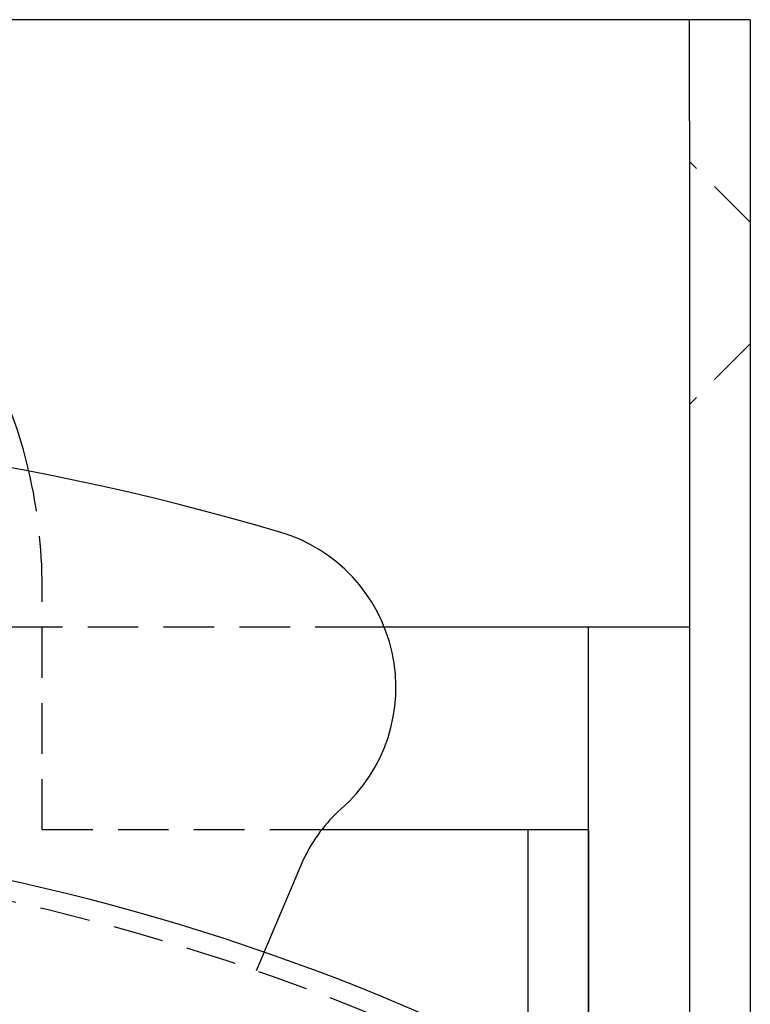
# Model space of a CAD drawing. Extents: x 589 to 1602, y 51 to 596.
# Drawn here: x 763 to 799, y 302 to 351 of the extents above; entities that cross this region are included whole.
import ezdxf

# ---------------------------------------------------------------- set-up
doc = ezdxf.new("R2010")
doc.units = 0
doc.header["$LTSCALE"] = 10
doc.linetypes.add('VERDECKT', pattern=[0.375, 0.25, -0.125])
doc.layers.get('0').update_dxf_attribs({"linetype": 'CONTINUOUS'})

# ---------------------------------------------------------------- blocks, each defined once
blk = doc.blocks.new('A$CF35E8172')
at = {"color": 3, "linetype": 'CONTINUOUS'}
for p, q in [((313.274, 419.176), (127.274, 419.176)), ((329.274, 419.176), (313.274, 419.176)), ((329.274, 414.176), (329.274, 419.176)), ((332.274, 419.176), (329.274, 419.176)), ((332.274, 419.176), (332.274, 414.176)), ((329.274, 414.176), (329.274, 124.176)), ((332.274, 414.176), (332.274, 124.176)), ((324.274, 389.176), (314.188, 389.176)), ((324.274, 149.176), (324.274, 389.176)), ((329.274, 389.176), (324.274, 389.176)), ((311.091, 379.176), (313.274, 379.176)), ((313.274, 379.176), (321.274, 379.176)), ((321.274, 379.176), (321.274, 159.176)), ((321.274, 379.176), (324.274, 379.176)), ((324.274, 379.176), (324.274, 159.176))]:
    blk.add_line(p, q, dxfattribs=at)
at = {"color": 1, "linetype": 'VERDECKT'}
for p, q in [((332.274, 409.176), (329.274, 412.176)), ((332.274, 403.176), (329.274, 400.176)), ((297.274, 379.176), (297.274, 391.176)), ((313.274, 389.176), (222.274, 389.176)), ((314.188, 389.176), (313.274, 389.176)), ((297.274, 379.176), (311.091, 379.176)), ((308.251, 373.126), (307.859, 372.203))]:
    blk.add_line(p, q, dxfattribs=at)
at = {"color": 3}
for points in [[(308.251, 373.126, 0), (308.251, 373.126, 0), (308.251, 373.126, 0), (308.251, 373.126, 0), (308.251, 373.126, 0), (308.251, 373.126, 0), (308.251, 373.127, 0), (308.251, 373.127, 0), (308.251, 373.127, 0), (308.251, 373.127, 0), (308.251, 373.128, 0), (308.252, 373.128, 0), (308.252, 373.128, 0), (308.252, 373.129, 0), (308.252, 373.129, 0), (308.252, 373.129, 0), (308.252, 373.13, 0), (308.253, 373.13, 0), (308.253, 373.131, 0), (308.253, 373.132, 0), (308.253, 373.132, 0), (308.254, 373.133, 0), (308.254, 373.133, 0), (308.254, 373.134, 0), (308.255, 373.135, 0), (308.255, 373.136, 0), (308.255, 373.136, 0), (308.256, 373.137, 0), (308.256, 373.138, 0), (308.256, 373.139, 0), (308.257, 373.14, 0), (308.257, 373.141, 0), (308.258, 373.142, 0), (308.258, 373.143, 0), (308.258, 373.144, 0), (308.259, 373.145, 0), (308.259, 373.146, 0), (308.26, 373.147, 0), (308.26, 373.149, 0), (308.261, 373.15, 0), (308.261, 373.151, 0), (308.262, 373.152, 0), (308.263, 373.154, 0), (308.263, 373.155, 0), (308.264, 373.156, 0), (308.264, 373.158, 0), (308.265, 373.159, 0), (308.266, 373.161, 0), (308.266, 373.162, 0), (308.267, 373.164, 0), (308.268, 373.165, 0), (308.268, 373.167, 0), (308.269, 373.169, 0), (308.27, 373.17, 0), (308.27, 373.172, 0), (308.271, 373.174, 0), (308.272, 373.176, 0), (308.273, 373.178, 0), (308.273, 373.179, 0), (308.274, 373.181, 0), (308.275, 373.183, 0), (308.276, 373.185, 0), (308.277, 373.187, 0), (308.278, 373.189, 0), (308.278, 373.191, 0), (308.279, 373.193, 0), (308.28, 373.196, 0), (308.281, 373.198, 0), (308.282, 373.2, 0), (308.283, 373.202, 0), (308.284, 373.204, 0), (308.285, 373.207, 0), (308.286, 373.209, 0), (308.287, 373.211, 0), (308.288, 373.214, 0), (308.289, 373.216, 0), (308.29, 373.219, 0), (308.291, 373.221, 0), (308.292, 373.224, 0), (308.293, 373.226, 0), (308.295, 373.229, 0), (308.296, 373.232, 0), (308.297, 373.234, 0), (308.298, 373.237, 0), (308.299, 373.24, 0), (308.3, 373.243, 0), (308.302, 373.246, 0), (308.303, 373.248, 0), (308.304, 373.251, 0), (308.305, 373.254, 0), (308.306, 373.257, 0), (308.308, 373.26, 0), (308.309, 373.263, 0), (308.31, 373.266, 0), (308.312, 373.269, 0), (308.313, 373.272, 0), (308.314, 373.276, 0), (308.316, 373.279, 0), (308.317, 373.282, 0), (308.318, 373.285, 0), (308.32, 373.288, 0), (308.321, 373.292, 0), (308.322, 373.295, 0), (308.324, 373.298, 0), (308.325, 373.302, 0), (308.327, 373.305, 0), (308.328, 373.309, 0), (308.33, 373.312, 0), (308.331, 373.315, 0), (308.333, 373.319, 0), (308.334, 373.323, 0), (308.336, 373.326, 0), (308.337, 373.33, 0), (308.339, 373.333, 0), (308.34, 373.337, 0), (308.342, 373.341, 0), (308.343, 373.344, 0), (308.345, 373.348, 0), (308.347, 373.352, 0), (308.348, 373.356, 0), (308.35, 373.359, 0), (308.351, 373.363, 0), (308.353, 373.367, 0), (308.355, 373.371, 0), (308.356, 373.375, 0), (308.358, 373.379, 0), (308.36, 373.383, 0), (308.361, 373.387, 0), (308.363, 373.39, 0), (308.365, 373.394, 0), (308.366, 373.399, 0), (308.368, 373.403, 0), (308.37, 373.407, 0), (308.372, 373.411, 0), (308.373, 373.415, 0), (308.375, 373.419, 0), (308.377, 373.423, 0), (308.379, 373.427, 0), (308.38, 373.431, 0), (308.382, 373.436, 0), (308.384, 373.44, 0), (308.386, 373.444, 0), (308.388, 373.448, 0), (308.389, 373.453, 0), (308.391, 373.457, 0), (308.393, 373.461, 0), (308.395, 373.466, 0), (308.397, 373.47, 0), (308.399, 373.474, 0), (308.401, 373.479, 0), (308.402, 373.483, 0), (308.404, 373.488, 0), (308.406, 373.492, 0), (308.408, 373.497, 0), (308.41, 373.501, 0), (308.412, 373.506, 0), (308.414, 373.511, 0), (308.416, 373.515, 0), (308.418, 373.52, 0), (308.42, 373.525, 0), (308.422, 373.53, 0), (308.424, 373.535, 0), (308.426, 373.539, 0), (308.428, 373.544, 0), (308.43, 373.549, 0), (308.433, 373.554, 0), (308.435, 373.559, 0), (308.437, 373.564, 0), (308.439, 373.57, 0), (308.441, 373.575, 0), (308.443, 373.58, 0), (308.446, 373.585, 0), (308.448, 373.59, 0), (308.45, 373.596, 0), (308.452, 373.601, 0), (308.455, 373.606, 0), (308.457, 373.612, 0), (308.459, 373.617, 0), (308.462, 373.623, 0), (308.464, 373.628, 0), (308.466, 373.634, 0), (308.469, 373.639, 0), (308.471, 373.645, 0), (308.473, 373.651, 0), (308.476, 373.656, 0), (308.478, 373.662, 0), (308.481, 373.668, 0), (308.483, 373.674, 0), (308.486, 373.679, 0), (308.488, 373.685, 0), (308.491, 373.691, 0), (308.493, 373.697, 0), (308.496, 373.703, 0), (308.498, 373.709, 0), (308.501, 373.715, 0), (308.503, 373.721, 0), (308.506, 373.727, 0), (308.509, 373.733, 0), (308.511, 373.739, 0), (308.514, 373.746, 0), (308.516, 373.752, 0), (308.519, 373.758, 0), (308.522, 373.764, 0), (308.524, 373.771, 0), (308.527, 373.777, 0), (308.53, 373.783, 0), (308.533, 373.79, 0), (308.535, 373.796, 0), (308.538, 373.803, 0), (308.541, 373.809, 0), (308.544, 373.816, 0), (308.546, 373.822, 0), (308.549, 373.829, 0), (308.552, 373.836, 0), (308.555, 373.842, 0), (308.558, 373.849, 0), (308.561, 373.856, 0), (308.563, 373.863, 0), (308.566, 373.869, 0), (308.569, 373.876, 0), (308.572, 373.883, 0), (308.575, 373.89, 0), (308.578, 373.897, 0), (308.581, 373.904, 0), (308.584, 373.911, 0), (308.587, 373.918, 0), (308.59, 373.925, 0), (308.593, 373.932, 0), (308.596, 373.939, 0), (308.599, 373.946, 0), (308.602, 373.953, 0), (308.605, 373.96, 0), (308.608, 373.968, 0), (308.611, 373.975, 0), (308.614, 373.982, 0), (308.617, 373.989, 0), (308.62, 373.997, 0), (308.623, 374.004, 0), (308.627, 374.011, 0), (308.63, 374.019, 0), (308.633, 374.026, 0), (308.636, 374.034, 0), (308.639, 374.041, 0), (308.642, 374.048, 0), (308.645, 374.056, 0), (308.649, 374.063, 0), (308.652, 374.071, 0), (308.655, 374.079, 0), (308.658, 374.086, 0), (308.662, 374.094, 0), (308.665, 374.101, 0), (308.668, 374.109, 0), (308.671, 374.117, 0), (308.674, 374.124, 0), (308.678, 374.132, 0), (308.681, 374.14, 0), (308.684, 374.147, 0), (308.688, 374.155, 0), (308.691, 374.163, 0), (308.694, 374.171, 0), (308.697, 374.178, 0), (308.701, 374.186, 0), (308.704, 374.194, 0), (308.707, 374.202, 0), (308.711, 374.21, 0), (308.714, 374.218, 0), (308.717, 374.226, 0), (308.721, 374.233, 0), (308.724, 374.241, 0), (308.728, 374.249, 0), (308.731, 374.257, 0), (308.734, 374.265, 0), (308.738, 374.273, 0), (308.741, 374.281, 0), (308.744, 374.289, 0), (308.748, 374.297, 0), (308.751, 374.305, 0), (308.755, 374.313, 0), (308.758, 374.321, 0), (308.761, 374.329, 0), (308.765, 374.337, 0), (308.768, 374.345, 0), (308.772, 374.353, 0), (308.775, 374.361, 0), (308.778, 374.369, 0), (308.782, 374.377, 0), (308.785, 374.385, 0), (308.789, 374.393, 0), (308.792, 374.402, 0), (308.796, 374.41, 0), (308.799, 374.418, 0), (308.802, 374.426, 0), (308.806, 374.434, 0), (308.809, 374.442, 0), (308.813, 374.45, 0), (308.816, 374.458, 0), (308.82, 374.466, 0), (308.823, 374.474, 0), (308.827, 374.483, 0), (308.83, 374.491, 0), (308.834, 374.499, 0), (308.837, 374.507, 0), (308.841, 374.516, 0), (308.844, 374.524, 0), (308.848, 374.532, 0), (308.851, 374.541, 0), (308.855, 374.549, 0), (308.858, 374.558, 0), (308.862, 374.566, 0), (308.866, 374.575, 0), (308.869, 374.583, 0), (308.873, 374.592, 0), (308.877, 374.601, 0), (308.88, 374.609, 0), (308.884, 374.618, 0), (308.888, 374.627, 0), (308.892, 374.636, 0), (308.895, 374.645, 0), (308.899, 374.653, 0), (308.903, 374.662, 0), (308.907, 374.671, 0), (308.911, 374.68, 0), (308.914, 374.689, 0), (308.918, 374.698, 0), (308.922, 374.708, 0), (308.926, 374.717, 0), (308.93, 374.726, 0), (308.934, 374.735, 0), (308.938, 374.744, 0), (308.942, 374.754, 0), (308.946, 374.763, 0), (308.95, 374.772, 0), (308.954, 374.782, 0), (308.958, 374.791, 0), (308.962, 374.8, 0), (308.966, 374.81, 0), (308.97, 374.819, 0), (308.974, 374.829, 0), (308.978, 374.839, 0), (308.982, 374.848, 0), (308.986, 374.858, 0), (308.99, 374.867, 0), (308.994, 374.877, 0), (308.998, 374.887, 0), (309.002, 374.896, 0), (309.006, 374.906, 0), (309.011, 374.916, 0), (309.015, 374.926, 0), (309.019, 374.936, 0), (309.023, 374.946, 0), (309.027, 374.955, 0), (309.032, 374.965, 0), (309.036, 374.975, 0), (309.04, 374.985, 0), (309.044, 374.995, 0), (309.048, 375.005, 0), (309.053, 375.015, 0), (309.057, 375.025, 0), (309.061, 375.035, 0), (309.066, 375.046, 0), (309.07, 375.056, 0), (309.074, 375.066, 0), (309.079, 375.076, 0), (309.083, 375.086, 0), (309.087, 375.097, 0), (309.092, 375.107, 0), (309.096, 375.117, 0), (309.1, 375.127, 0), (309.105, 375.138, 0), (309.109, 375.148, 0), (309.113, 375.158, 0), (309.118, 375.169, 0), (309.122, 375.179, 0), (309.127, 375.19, 0), (309.131, 375.2, 0), (309.136, 375.21, 0), (309.14, 375.221, 0), (309.144, 375.231, 0), (309.149, 375.242, 0), (309.153, 375.252, 0), (309.158, 375.263, 0), (309.162, 375.274, 0), (309.167, 375.284, 0), (309.171, 375.295, 0), (309.176, 375.305, 0), (309.18, 375.316, 0), (309.185, 375.327, 0), (309.189, 375.337, 0), (309.194, 375.348, 0), (309.198, 375.359, 0), (309.203, 375.369, 0), (309.208, 375.38, 0), (309.212, 375.391, 0), (309.217, 375.401, 0), (309.221, 375.412, 0), (309.226, 375.423, 0), (309.23, 375.434, 0), (309.235, 375.444, 0), (309.239, 375.455, 0), (309.244, 375.466, 0), (309.249, 375.477, 0), (309.253, 375.487, 0), (309.258, 375.498, 0), (309.262, 375.509, 0), (309.267, 375.52, 0), (309.271, 375.531, 0), (309.276, 375.541, 0), (309.281, 375.552, 0), (309.285, 375.563, 0), (309.29, 375.574, 0), (309.294, 375.585, 0), (309.299, 375.596, 0), (309.304, 375.606, 0), (309.308, 375.617, 0), (309.313, 375.628, 0), (309.317, 375.639, 0), (309.322, 375.65, 0), (309.327, 375.66, 0), (309.331, 375.671, 0), (309.336, 375.682, 0), (309.34, 375.693, 0), (309.345, 375.704, 0), (309.35, 375.715, 0), (309.354, 375.725, 0), (309.359, 375.736, 0), (309.363, 375.747, 0), (309.368, 375.758, 0), (309.372, 375.769, 0), (309.377, 375.779, 0), (309.382, 375.79, 0), (309.386, 375.801, 0), (309.391, 375.812, 0), (309.395, 375.822, 0), (309.4, 375.833, 0), (309.404, 375.844, 0), (309.409, 375.855, 0), (309.414, 375.865, 0), (309.418, 375.876, 0), (309.423, 375.887, 0), (309.427, 375.898, 0), (309.432, 375.908, 0), (309.436, 375.919, 0), (309.441, 375.93, 0), (309.445, 375.94, 0), (309.45, 375.951, 0), (309.454, 375.961, 0), (309.459, 375.972, 0), (309.463, 375.983, 0), (309.468, 375.993, 0), (309.472, 376.004, 0), (309.477, 376.015, 0), (309.482, 376.026, 0), (309.486, 376.036, 0), (309.491, 376.047, 0), (309.495, 376.058, 0), (309.5, 376.069, 0), (309.505, 376.08, 0), (309.509, 376.091, 0), (309.514, 376.102, 0), (309.519, 376.113, 0), (309.523, 376.124, 0), (309.528, 376.135, 0), (309.533, 376.146, 0), (309.537, 376.157, 0), (309.542, 376.169, 0), (309.547, 376.18, 0), (309.552, 376.191, 0), (309.557, 376.202, 0), (309.561, 376.214, 0), (309.566, 376.225, 0), (309.571, 376.236, 0), (309.576, 376.248, 0), (309.581, 376.259, 0), (309.586, 376.271, 0), (309.59, 376.282, 0), (309.595, 376.294, 0), (309.6, 376.305, 0), (309.605, 376.317, 0), (309.61, 376.328, 0), (309.615, 376.34, 0), (309.62, 376.351, 0), (309.625, 376.363, 0), (309.63, 376.375, 0), (309.635, 376.387, 0), (309.64, 376.398, 0), (309.645, 376.41, 0), (309.65, 376.422, 0), (309.655, 376.434, 0), (309.66, 376.445, 0), (309.665, 376.457, 0), (309.67, 376.469, 0), (309.675, 376.481, 0), (309.68, 376.493, 0), (309.685, 376.505, 0), (309.69, 376.517, 0), (309.695, 376.529, 0), (309.7, 376.541, 0), (309.705, 376.552, 0), (309.71, 376.564, 0), (309.715, 376.576, 0), (309.721, 376.589, 0), (309.726, 376.601, 0), (309.731, 376.613, 0), (309.736, 376.625, 0), (309.741, 376.637, 0), (309.746, 376.649, 0), (309.751, 376.661, 0), (309.756, 376.673, 0), (309.762, 376.685, 0), (309.767, 376.697, 0), (309.772, 376.71, 0), (309.777, 376.722, 0), (309.782, 376.734, 0), (309.787, 376.746, 0), (309.793, 376.758, 0), (309.798, 376.771, 0), (309.803, 376.783, 0), (309.808, 376.795, 0), (309.813, 376.807, 0), (309.819, 376.819, 0), (309.824, 376.832, 0), (309.829, 376.844, 0), (309.834, 376.856, 0), (309.839, 376.869, 0), (309.845, 376.881, 0), (309.85, 376.893, 0), (309.855, 376.905, 0), (309.86, 376.918, 0), (309.865, 376.93, 0), (309.871, 376.942, 0), (309.876, 376.955, 0), (309.881, 376.967, 0), (309.886, 376.979, 0), (309.892, 376.992, 0), (309.897, 377.004, 0), (309.902, 377.016, 0), (309.907, 377.029, 0), (309.913, 377.041, 0), (309.918, 377.053, 0), (309.923, 377.065, 0), (309.928, 377.078, 0), (309.933, 377.09, 0), (309.939, 377.102, 0), (309.944, 377.115, 0), (309.949, 377.127, 0), (309.954, 377.139, 0), (309.96, 377.152, 0), (309.965, 377.164, 0), (309.97, 377.176, 0), (309.975, 377.188, 0), (309.98, 377.201, 0), (309.986, 377.213, 0), (309.991, 377.225, 0), (309.996, 377.237, 0), (310.001, 377.25, 0), (310.006, 377.262, 0), (310.012, 377.274, 0), (310.017, 377.286, 0), (310.022, 377.299, 0), (310.027, 377.311, 0), (310.032, 377.323, 0), (310.037, 377.335, 0), (310.043, 377.347, 0), (310.048, 377.359, 0), (310.053, 377.371, 0), (310.058, 377.384, 0), (310.063, 377.396, 0), (310.068, 377.408, 0), (310.073, 377.42, 0), (310.079, 377.432, 0), (310.084, 377.444, 0), (310.089, 377.456, 0), (310.094, 377.468, 0), (310.099, 377.48, 0), (310.104, 377.492, 0), (310.109, 377.504, 0)], [(310.109, 377.504, 0), (310.11, 377.506, 0), (310.111, 377.508, 0), (310.111, 377.509, 0), (310.112, 377.511, 0), (310.113, 377.513, 0), (310.114, 377.515, 0), (310.115, 377.517, 0), (310.115, 377.519, 0), (310.116, 377.521, 0), (310.117, 377.522, 0), (310.118, 377.524, 0), (310.119, 377.526, 0), (310.119, 377.528, 0), (310.12, 377.53, 0), (310.121, 377.532, 0), (310.122, 377.534, 0), (310.123, 377.535, 0), (310.123, 377.537, 0), (310.124, 377.539, 0), (310.125, 377.541, 0), (310.126, 377.543, 0), (310.126, 377.545, 0), (310.127, 377.546, 0), (310.128, 377.548, 0), (310.129, 377.55, 0), (310.13, 377.552, 0), (310.13, 377.554, 0), (310.131, 377.556, 0), (310.132, 377.558, 0), (310.133, 377.559, 0), (310.134, 377.561, 0), (310.134, 377.563, 0), (310.135, 377.565, 0), (310.136, 377.567, 0), (310.137, 377.569, 0), (310.138, 377.57, 0), (310.139, 377.572, 0), (310.139, 377.574, 0), (310.14, 377.576, 0), (310.141, 377.578, 0), (310.142, 377.58, 0), (310.143, 377.582, 0), (310.143, 377.583, 0), (310.144, 377.585, 0), (310.145, 377.587, 0), (310.146, 377.589, 0), (310.147, 377.591, 0), (310.147, 377.593, 0), (310.148, 377.594, 0), (310.149, 377.596, 0), (310.15, 377.598, 0), (310.151, 377.6, 0), (310.151, 377.602, 0), (310.152, 377.604, 0), (310.153, 377.605, 0), (310.154, 377.607, 0), (310.155, 377.609, 0), (310.156, 377.611, 0), (310.156, 377.613, 0), (310.157, 377.615, 0), (310.158, 377.617, 0), (310.159, 377.618, 0), (310.16, 377.62, 0), (310.16, 377.622, 0), (310.161, 377.624, 0), (310.162, 377.626, 0), (310.163, 377.628, 0), (310.164, 377.629, 0), (310.165, 377.631, 0), (310.165, 377.633, 0), (310.166, 377.635, 0), (310.167, 377.637, 0), (310.168, 377.639, 0), (310.169, 377.64, 0), (310.169, 377.642, 0), (310.17, 377.644, 0), (310.171, 377.646, 0), (310.172, 377.648, 0), (310.173, 377.65, 0), (310.174, 377.651, 0), (310.174, 377.653, 0), (310.175, 377.655, 0), (310.176, 377.657, 0), (310.177, 377.659, 0), (310.178, 377.661, 0), (310.179, 377.662, 0), (310.179, 377.664, 0), (310.18, 377.666, 0), (310.181, 377.668, 0), (310.182, 377.67, 0), (310.183, 377.672, 0), (310.183, 377.673, 0), (310.184, 377.675, 0), (310.185, 377.677, 0), (310.186, 377.679, 0), (310.187, 377.681, 0), (310.188, 377.683, 0), (310.188, 377.684, 0), (310.189, 377.686, 0), (310.19, 377.688, 0), (310.191, 377.69, 0), (310.192, 377.692, 0), (310.193, 377.694, 0), (310.194, 377.695, 0), (310.194, 377.697, 0), (310.195, 377.699, 0), (310.196, 377.701, 0), (310.197, 377.703, 0), (310.198, 377.704, 0), (310.199, 377.706, 0), (310.199, 377.708, 0), (310.2, 377.71, 0), (310.201, 377.712, 0), (310.202, 377.714, 0), (310.203, 377.715, 0), (310.204, 377.717, 0), (310.204, 377.719, 0), (310.205, 377.721, 0), (310.206, 377.723, 0), (310.207, 377.725, 0), (310.208, 377.726, 0), (310.209, 377.728, 0), (310.209, 377.73, 0), (310.21, 377.732, 0), (310.211, 377.734, 0), (310.212, 377.736, 0), (310.213, 377.737, 0)]]:
    blk.add_polyline3d(points, dxfattribs=at)
at = {"color": 3, "linetype": 'CONTINUOUS'}
for centre, radius, start, end in [((272.274, 391.176), 25, 13.1813, 166.8187), ((272.274, 269.176), 130, 73.57942, 285.42058), ((306.762, 386.2), 8, 311.4034, 73.5794), ((317.013, 374.573), 7.5, 131.4034, 155.0481), ((272.274, 269.176), 110, 65.85226, 294.14774)]:
    blk.add_arc(centre, radius, start, end, dxfattribs=at)
at = {"color": 1, "linetype": 'VERDECKT'}
for centre, radius, start, end in [((272.274, 391.176), 25, 0, 13.1813), ((272.274, 269.176), 109, 65.61638, 294.38362)]:
    blk.add_arc(centre, radius, start, end, dxfattribs=at)

msp = doc.modelspace()

# ---------------------------------------------------------------- block references
msp.add_blockref('A$CF35E8172', (467.124, -68.063, -156.746))

doc.saveas('drawing.dxf')
